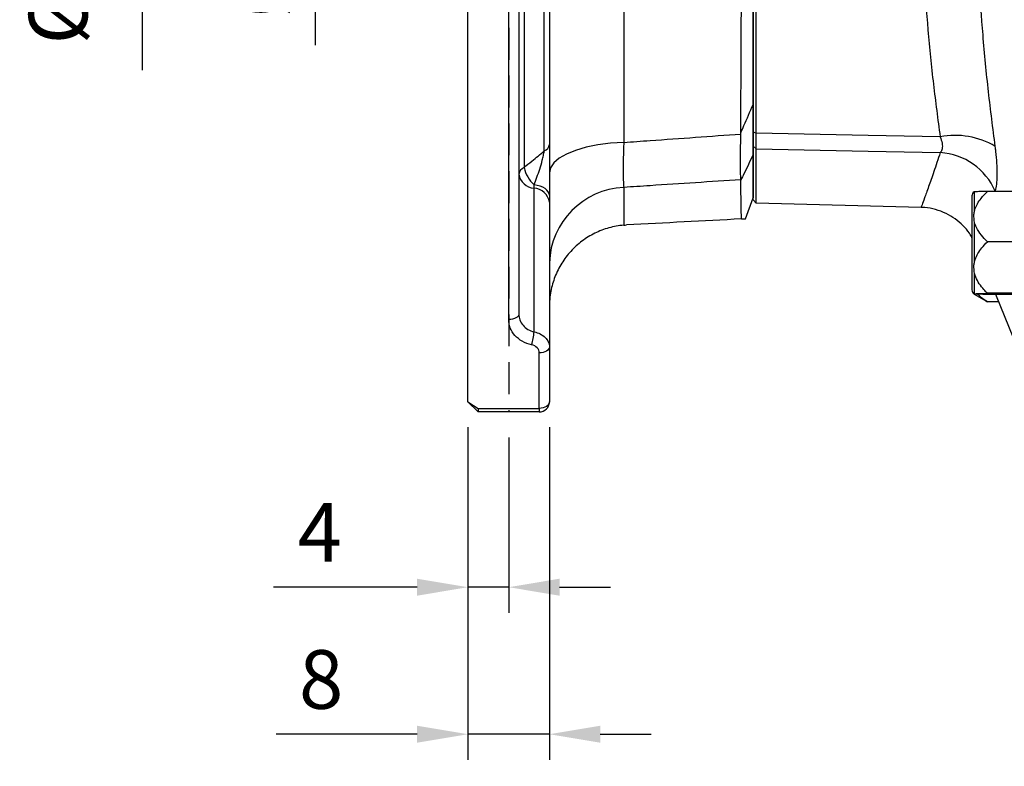
# Model space of a CAD drawing. Extents: x -18 to 700, y -10 to 490.
# Drawn here: x 216 to 313, y 100 to 173 of the extents above; entities that cross this region are included whole.
import ezdxf

# ---------------------------------------------------------------- set-up
doc = ezdxf.new("R2010")
doc.units = 0
doc.header["$LTSCALE"] = 12.5
doc.linetypes.add('HIDDEN', pattern=[0.375, 0.25, -0.125])
doc.layers.get('Defpoints').update_dxf_attribs({"linetype": 'CONTINUOUS'})
for name, color, linetype in [('DIM', 3, 'CONTINUOUS'), ('HID', 6, 'HIDDEN'), ('MAIN', 7, 'CONTINUOUS')]:
    doc.layers.add(name, color=color, linetype=linetype)
doc.styles.get("Standard").update_dxf_attribs({"font": 'simplex.shx'})
doc.dimstyles.new('L', dxfattribs={"dimscale": 2.5, "dimtxt": 2.3, "dimasz": 2, "dimexe": 1, "dimexo": 1, "dimgap": 1, "dimtad": 1, "dimdec": 4, "dimdsep": 46, "dimtxsty": 'Standard', "dimcen": 0, "dimclrd": 256, "dimclre": 256, "dimclrt": 256, "dimadec": 0, "dimazin": 0, "dimtfac": 0.6, "dimtdec": 4, "dimtmove": 0, "dimatfit": 3, "dimfxl": 0, "dimtolj": 1, "dimarcsym": 0})

# ---------------------------------------------------------------- blocks, each defined once
blk = doc.blocks.new('A$C44BC4838')
at = {"layer": 'MAIN'}
for p, q in [((-35.5, -32.192), (-35.5, 32.192)), ((-35.5, -32), (-35.5, 32)), ((-35.5, 25.855), (-35.5, -25.855)), ((-35.2, -25.635), (-35.2, 25.635)), ((-35.5, -25.51), (-35.2, -25.635)), ((-35.5, -25.51), (-35.5, -25.637)), ((-35.5, -26.905), (-35.2, -27.195)), ((-35.2, -32.508), (-35.2, -27.195)), ((-14, -31.805), (-14, -38.64)), ((-13.75, -31.404), (-13.785, -31.415)), ((-13.75, -33.258), (-13.75, -31.404)), ((-10, -31.359), (-12.487, -31.359)), ((-35.2, -32.508), (-35.5, -32.192)), ((-18.993, -32.932), (-35.2, -32.508)), ((-13.75, -38.243), (-13.75, -34.4)), ((-10, -36.299), (-12.487, -36.299)), ((-14, -38.64), (-14, -41.027)), ((-13.75, -41.401), (-13.75, -39.412)), ((-13.75, -41.46), (-13.795, -41.431)), ((-12.601, -42.124), (-13.75, -41.46)), ((-10, -41.356), (-12.487, -41.356)), ((-10, -41.473), (-12.487, -41.473)), ((-7.437, -51.919), (-11.657, -41.473)), ((-12.628, -42.101), (-12.487, -42.188)), ((-11.368, -42.188), (-12.487, -42.188))]:
    blk.add_line(p, q, dxfattribs=at)
at = {"layer": 'MAIN', "flags": 128}
for points in [[(-17.121, -26.003), (-24.187, -25.86), (-35.2, -25.635)], [(-35.2, -27.195), (-24.187, -27.412), (-17.121, -27.552)]]:
    blk.add_lwpolyline(points, dxfattribs=at)
at = {"layer": 'MAIN'}
for centre, radius, start, end in [((-15.648, -33.578), 7.716, 59.36157, 101.0101), ((-17.504, -33.847), 6.307, 23.38124, 86.52168), ((-13.5, -31.805), 0.5, 126.0497, 180), ((-13.5, -41.027), 0.5, 180, 233.84476)]:
    blk.add_arc(centre, radius, start, end, dxfattribs=at)
for points, knots in [([(-11.715, -26.938), (-11.945, -25.161), (-12.405, -21.594), (-12.93, -16.142), (-13.314, -10.693), (-13.547, -5.237), (-13.62, 0.306), (-13.529, 5.827), (-13.282, 11.24), (-12.894, 16.556), (-12.377, 21.821), (-11.936, 25.232), (-11.715, 26.938)], [0, 0, 0, 0, 0.103825, 0.208401, 0.306526, 0.404649, 0.505506, 0.606364, 0.703474, 0.800586, 0.900292, 1, 1, 1, 1]), ([(-17.121, 26.003), (-17.337, 24.409), (-17.769, 21.221), (-18.286, 16.201), (-18.682, 11.031), (-18.932, 5.752), (-19.024, 0.457), (-18.959, -4.87), (-18.731, -10.215), (-18.344, -15.57), (-17.814, -20.869), (-17.353, -24.288), (-17.121, -26.003)], [0, 0, 0, 0, 0.0969351, 0.1938673, 0.2935506, 0.3932312, 0.4914929, 0.5897544, 0.691036, 0.7923202, 0.8957621, 1, 1, 1, 1]), ([(-35.5, -25.855), (-35.5, -26.278), (-35.5, -27.139), (-35.5, -28.25), (-35.5, -29.195), (-35.5, -29.885), (-35.5, -30.2), (-35.5, -30.333)], [0, 0, 0, 0, 0.214115, 0.435141, 0.638644, 0.848057, 1, 1, 1, 1]), ([(-35.2, -27.195), (-35.202, -27.111), (-35.205, -26.943), (-35.206, -26.575), (-35.205, -26.142), (-35.202, -25.804), (-35.2, -25.635)], [0, 0, 0, 0, 0.25, 0.5, 0.75, 1, 1, 1, 1]), ([(-17.121, -26.003), (-17.046, -26.216), (-16.93, -26.544), (-16.89, -27.019), (-16.95, -27.303), (-17.055, -27.478), (-17.102, -27.53), (-17.121, -27.552)], [0, 0, 0, 0, 0.323276, 0.499848, 0.822544, 0.924985, 1, 1, 1, 1]), ([(-11.715, -31.344), (-11.697, -31.282), (-11.624, -31.04), (-11.538, -30.491), (-11.5, -29.619), (-11.536, -28.596), (-11.618, -27.683), (-11.693, -27.112), (-11.715, -26.938)], [0, 0, 0, 0, 0.072619, 0.286386, 0.500124, 0.705455, 0.910809, 1, 1, 1, 1]), ([(-17.121, -27.552), (-17.337, -28.199), (-17.769, -29.492), (-18.285, -30.964), (-18.685, -32.079), (-18.921, -32.723), (-19.02, -32.989), (-18.994, -32.92), (-18.992, -32.915)], [0, 0, 0, 0, 0.1938754, 0.3877449, 0.5871168, 0.7864833, 0.9830118, 1, 1, 1, 1]), ([(-13.75, -33.258), (-13.736, -33.211), (-13.612, -32.78), (-13.208, -32.113), (-12.701, -31.583), (-12.487, -31.359)], [0, 0, 0, 0, 0.066031, 0.605152, 1, 1, 1, 1]), ([(-12.487, -31.359), (-12.69, -31.364), (-13.101, -31.374), (-13.539, -31.389), (-13.691, -31.399), (-13.75, -31.404)], [0, 0, 0, 0, 0.3740669, 0.7557628, 1, 1, 1, 1]), ([(-14, -35.899), (-14.081, -35.754), (-14.324, -35.321), (-14.879, -34.689), (-15.645, -34.028), (-16.557, -33.485), (-17.565, -33.118), (-18.403, -32.942), (-18.874, -32.949), (-18.992, -32.951)], [0, 0, 0, 0, 0.081928, 0.245486, 0.412404, 0.58111, 0.767101, 0.941403, 1, 1, 1, 1]), ([(-13.75, -34.4), (-13.79, -34.137), (-13.847, -33.754), (-13.773, -33.376), (-13.75, -33.258)], [0, 0, 0, 0, 0.6881292, 1, 1, 1, 1]), ([(-12.487, -36.299), (-12.69, -36.086), (-13.101, -35.656), (-13.539, -35.015), (-13.691, -34.572), (-13.75, -34.4)], [0, 0, 0, 0, 0.374067, 0.755763, 1, 1, 1, 1]), ([(-13.75, -38.243), (-13.729, -38.172), (-13.59, -37.695), (-13.165, -37.022), (-12.675, -36.499), (-12.487, -36.299)], [0, 0, 0, 0, 0.098319, 0.655242, 1, 1, 1, 1]), ([(-13.75, -39.412), (-13.79, -39.143), (-13.847, -38.751), (-13.773, -38.364), (-13.75, -38.243)], [0, 0, 0, 0, 0.688129, 1, 1, 1, 1]), ([(-12.487, -41.356), (-12.602, -41.236), (-13.056, -40.76), (-13.53, -40.111), (-13.711, -39.538), (-13.75, -39.412)], [0, 0, 0, 0, 0.209545, 0.82727, 1, 1, 1, 1]), ([(-13.75, -41.428), (-13.79, -41.422), (-13.847, -41.413), (-13.773, -41.404), (-13.75, -41.401)], [0, 0, 0, 0, 0.688129, 1, 1, 1, 1]), ([(-13.75, -41.401), (-13.736, -41.4), (-13.612, -41.39), (-13.208, -41.374), (-12.701, -41.362), (-12.487, -41.356)], [0, 0, 0, 0, 0.066031, 0.605151, 1, 1, 1, 1]), ([(-12.487, -41.473), (-12.69, -41.468), (-13.101, -41.458), (-13.539, -41.443), (-13.691, -41.433), (-13.75, -41.428)], [0, 0, 0, 0, 0.374068, 0.755763, 1, 1, 1, 1]), ([(-12.487, -42.188), (-12.695, -42.061), (-13.07, -41.831), (-13.334, -41.563), (-13.452, -41.444)], [0, 0, 0, 0, 0.5548676, 1, 1, 1, 1])]:
    blk.add_open_spline(points, degree=3, knots=knots, dxfattribs=at)
blk = doc.blocks.new('*D65')
at = {"layer": 'Defpoints', "color": 0}
for p in [(260.515, 135.5), (264.515, 134.5), (260.515, 117.301)]:
    blk.add_point(p, dxfattribs=at)
at = {"layer": 'DIM', "lineweight": -2}
for p, q in [((260.515, 133), (260.515, 114.801)), ((264.515, 132), (264.515, 114.801)), ((255.515, 117.301), (241.408, 117.301)), ((264.515, 117.301), (260.515, 117.301)), ((269.515, 117.301), (274.515, 117.301))]:
    blk.add_line(p, q, dxfattribs=at)
at = {"layer": 'DIM'}
for points in [[(255.515, 118.134), (255.515, 116.467), (260.515, 117.301)], [(269.515, 118.134), (269.515, 116.467), (264.515, 117.301)]]:
    blk.add_solid(points, dxfattribs=at)
at = {"layer": 'DIM', "insert": (245.961, 122.676), "char_height": 5.75, "attachment_point": 5}
blk.add_mtext('\\A1;4', dxfattribs=at)
blk = doc.blocks.new('*D66')
at = {"layer": 'Defpoints', "color": 0}
for p in [(260.515, 135.5), (268.515, 135.5), (260.515, 102.872)]:
    blk.add_point(p, dxfattribs=at)
at = {"layer": 'DIM', "lineweight": -2}
for p, q in [((260.515, 133), (260.515, 100.372)), ((268.515, 133), (268.515, 100.372)), ((255.515, 102.872), (241.681, 102.872)), ((268.515, 102.872), (260.515, 102.872)), ((273.515, 102.872), (278.515, 102.872))]:
    blk.add_line(p, q, dxfattribs=at)
at = {"layer": 'DIM'}
for points in [[(255.515, 103.706), (255.515, 102.039), (260.515, 102.872)], [(273.515, 103.706), (273.515, 102.039), (268.515, 102.872)]]:
    blk.add_solid(points, dxfattribs=at)
at = {"layer": 'DIM', "insert": (246.098, 108.247), "char_height": 5.75, "attachment_point": 5}
blk.add_mtext('\\A1;8', dxfattribs=at)
blk = doc.blocks.new('*D69')
at = {"layer": 'Defpoints', "color": 0}
for p in [(261.515, 267.5), (228.515, 92.5), (261.015, 92.5)]:
    blk.add_point(p, dxfattribs=at)
at = {"layer": 'DIM', "lineweight": -2}
for p, q in [((259.015, 267.5), (226.015, 267.5)), ((228.515, 262.5), (228.515, 168.054))]:
    blk.add_line(p, q, dxfattribs=at)
at = {"layer": 'DIM'}
blk.add_solid([(227.681, 262.5), (229.348, 262.5), (228.515, 267.5)], dxfattribs=at)
at = {"layer": 'DIM', "insert": (220.265, 180), "char_height": 5.75, "attachment_point": 5, "rotation": 90}
blk.add_mtext('\\A1;%%c160', dxfattribs=at)
blk = doc.blocks.new('*D70')
at = {"layer": 'Defpoints', "color": 0}
for p in [(261.015, 242.5), (245.515, 132.5), (261.515, 132.5)]:
    blk.add_point(p, dxfattribs=at)
at = {"layer": 'DIM', "lineweight": -2}
for p, q in [((258.515, 242.5), (243.015, 242.5)), ((245.515, 237.5), (245.515, 170.488))]:
    blk.add_line(p, q, dxfattribs=at)
at = {"layer": 'DIM'}
blk.add_solid([(244.681, 237.5), (246.348, 237.5), (245.515, 242.5)], dxfattribs=at)
at = {"layer": 'DIM', "insert": (240.14, 187.5), "char_height": 5.75, "attachment_point": 5, "rotation": 90}
blk.add_mtext('\\A1;%%c110G7', dxfattribs=at)
blk = doc.blocks.new('A$C119cd7d8')
at = {"layer": 'HID'}
blk.add_line((-24, 55), (-24, -53), dxfattribs=at)
at = {"layer": 'MAIN'}
for p, q in [((-28, -52), (-28, 79)), ((-24, -43.939), (-24, 43.939)), ((-23, 43.39), (-23, -43.39)), ((-12.697, 26.551), (-12.697, -26.551)), ((0, 22.848), (0, -22.848)), ((-20, -11.449), (-20, -26.745)), ((-22.495, -11.735), (-22.495, -29.02)), ((-20.505, -27.388), (-20.505, -11.725)), ((0, -27.783), (0, -32)), ((-21.5, -31.045), (-21.5, -30.708)), ((-21.5, -45.144), (-21.5, -31.045)), ((-20, -31.741), (-20, -32.414)), ((-12.697, -30.968), (-12.697, -34.67)), ((-20, -32.414), (-20, -46.624)), ((-0.742, -34.039), (0, -32)), ((-21, -52.658), (-21, -47.214)), ((-20, -46.624), (-20, -52)), ((-28, -52), (-27, -52.658)), ((-28, -52), (-27, -53)), ((-27, -52.658), (-21, -52.658)), ((-27, -52.658), (-27, -53)), ((-21, -53), (-27, -53)), ((-21, -52.658), (-21, -53))]:
    blk.add_line(p, q, dxfattribs=at)
at = {"layer": 'MAIN', "flags": 128}
for points in [[(-12.697, -26.551), (-13.996, -26.634), (-15.24, -26.795), (-16.396, -27.031), (-17.433, -27.334), (-18.323, -27.696), (-19.042, -28.109), (-19.569, -28.559), (-19.892, -29.036), (-20, -29.526)], [(-20, -31.741), (-20.027, -31.566), (-20.108, -31.396), (-20.239, -31.235), (-20.419, -31.088), (-20.641, -30.958), (-20.9, -30.85), (-21.189, -30.766), (-21.5, -30.708)], [(-23, -43.39), (-23.019, -43.497), (-23.076, -43.6), (-23.169, -43.695), (-23.293, -43.778), (-23.444, -43.847), (-23.617, -43.897), (-23.805, -43.929), (-24, -43.939)], [(-20, -46.624), (-20.019, -46.739), (-20.076, -46.85), (-20.169, -46.952), (-20.293, -47.042), (-20.444, -47.115), (-20.617, -47.17), (-20.805, -47.203), (-21, -47.214)], [(-20, -52), (-20.019, -52.128), (-20.076, -52.252), (-20.169, -52.366), (-20.293, -52.465), (-20.444, -52.547), (-20.617, -52.608), (-20.805, -52.646), (-21, -52.658)]]:
    blk.add_lwpolyline(points, dxfattribs=at)
at = {"layer": 'MAIN'}
for centre, radius, start, end in [((-20.802, -26.635), 0.81, 291.51597, 352.20047), ((-22.184, -29.782), 0.823, 112.20886, 172.56676), ((-21.408, -29.438), 1.61, 188.4999, 266.71601), ((-19.356, -28.307), 3.219, 192.79251, 228.22918), ((-21.592, -32.652), 1.61, 8.4999, 86.71601), ((-12.348, -38.616), 7.656, 92.6135, 178.09189), ((-27.262, -44.662), 5.783, 342.41829, 355.21923), ((-21, -52), 1, 270, 0)]:
    blk.add_arc(centre, radius, start, end, dxfattribs=at)
for points, knots in [([(-1.209, -25.606), (-1.182, -21.507), (-1.162, -17.321), (-1.142, -10.916), (-1.136, -8.761), (-1.131, -5.495), (-1.13, -4.401), (-1.128, -2.203), (-1.128, -1.102), (-1.128, 4.372), (-1.135, 8.7), (-1.155, 15.115), (-1.163, 17.24), (-1.179, 20.408), (-1.184, 21.461), (-1.196, 23.547), (-1.202, 24.581), (-1.209, 25.606)], [0, 0, 0, 0, 0.25, 0.25, 0.375, 0.375, 0.4375, 0.4375, 0.5, 0.5, 0.75, 0.75, 0.875, 0.875, 0.9375, 0.9375, 1, 1, 1, 1]), ([(-1.209, -25.606), (-1.105, -25.371), (-1.001, -25.135), (-0.897, -24.9), (-0.596, -24.217), (-0.297, -23.534), (0, -22.848)], [0, 0, 0, 0, 0.001001857, 0.001001857, 0.001001857, 0.003900979, 0.003900979, 0.003900979, 0.003900979]), ([(0, -22.848), (0, -23.412), (0, -23.95), (0, -24.711), (0, -24.958), (0, -25.429), (0, -25.875), (0, -26.274), (0, -26.648), (0, -26.823), (0, -27.303), (0, -27.567), (0, -27.783)], [0, 0, 0, 0, 0.25, 0.25, 0.375, 0.375, 0.5, 0.625, 0.625, 0.75, 0.75, 1, 1, 1, 1]), ([(-12.697, -26.551), (-11.835, -26.489), (-10.972, -26.427), (-10.109, -26.365), (-7.143, -26.153), (-4.177, -25.94), (-1.21, -25.726)], [0.00733697, 0.00733697, 0.00733697, 0.00733697, 0.00993706, 0.00993706, 0.00993706, 0.01887824, 0.01887824, 0.01887824, 0.01887824]), ([(-1.21, -30.215), (-1.216, -30.014), (-1.217, -29.764), (-1.219, -29.32), (-1.219, -29.16), (-1.219, -28.815), (-1.219, -28.631), (-1.219, -28.055), (-1.219, -27.636), (-1.218, -26.954), (-1.217, -26.716), (-1.215, -26.23), (-1.213, -25.981), (-1.21, -25.726)], [0, 0, 0, 0, 0.25, 0.25, 0.375, 0.375, 0.5, 0.5, 0.75, 0.75, 0.875, 0.875, 1, 1, 1, 1]), ([(-20, -26.745), (-20, -26.94), (-20, -27.144), (-20, -27.564), (-20, -27.783), (-20, -28.444), (-20, -28.881), (-20, -29.751), (-20, -30.169), (-20, -30.976), (-20, -31.367), (-20, -31.741)], [0, 0, 0, 0, 0.125, 0.125, 0.25, 0.25, 0.5, 0.5, 0.75, 0.75, 1, 1, 1, 1]), ([(-12.697, -26.551), (-12.707, -26.801), (-12.716, -27.046), (-12.731, -27.524), (-12.737, -27.756), (-12.752, -28.425), (-12.757, -28.838), (-12.757, -29.405), (-12.756, -29.586), (-12.751, -29.925), (-12.747, -30.083), (-12.732, -30.522), (-12.717, -30.768), (-12.697, -30.968)], [0, 0, 0, 0, 0.125, 0.125, 0.25, 0.25, 0.5, 0.5, 0.625, 0.625, 0.75, 0.75, 1, 1, 1, 1]), ([(-22.495, -29.02), (-22.236, -28.808), (-21.977, -28.596), (-21.718, -28.384), (-21.314, -28.052), (-20.909, -27.72), (-20.505, -27.388)], [0.000775568, 0.000775568, 0.000775568, 0.000775568, 0.001968153, 0.001968153, 0.001968153, 0.003833143, 0.003833143, 0.003833143, 0.003833143]), ([(-21.5, -30.708), (-21.407, -30.468), (-21.314, -30.219), (-21.132, -29.706), (-21.042, -29.442), (-20.865, -28.888), (-20.779, -28.602), (-20.661, -28.154), (-20.623, -28), (-20.556, -27.693), (-20.526, -27.536), (-20.505, -27.388)], [0, 0, 0, 0, 0.25, 0.25, 0.5, 0.5, 0.75, 0.75, 0.875, 0.875, 1, 1, 1, 1]), ([(0, -27.783), (-0.297, -28.395), (-0.596, -29.009), (-0.897, -29.624), (-1.001, -29.837), (-1.105, -30.049), (-1.209, -30.262)], [0, 0, 0, 0, 0.002899115, 0.002899115, 0.002899115, 0.003900968, 0.003900968, 0.003900968, 0.003900968]), ([(-1.21, -30.215), (-4.177, -30.41), (-7.143, -30.604), (-10.109, -30.799), (-10.972, -30.855), (-11.835, -30.912), (-12.697, -30.968)], [0.00121589, 0.00121589, 0.00121589, 0.00121589, 0.01015706, 0.01015706, 0.01015706, 0.01275715, 0.01275715, 0.01275715, 0.01275715]), ([(-12.697, -34.67), (-13.196, -34.714), (-13.682, -34.803), (-14.394, -35.002), (-14.628, -35.08), (-15.091, -35.257), (-15.321, -35.358), (-15.989, -35.688), (-16.409, -35.946), (-17, -36.39), (-17.191, -36.548), (-17.559, -36.882), (-17.736, -37.058), (-18.236, -37.605), (-18.533, -37.997), (-19.054, -38.834), (-19.278, -39.283), (-19.635, -40.201), (-19.77, -40.673), (-19.907, -41.401), (-19.942, -41.649), (-19.977, -42.02), (-19.986, -42.143), (-19.997, -42.392), (-20, -42.517), (-20, -42.64)], [0, 0, 0, 0, 0.125, 0.125, 0.1875, 0.1875, 0.25, 0.25, 0.375, 0.375, 0.4375, 0.4375, 0.5, 0.5, 0.625, 0.625, 0.75, 0.75, 0.875, 0.875, 0.9375, 0.9375, 0.96875, 0.96875, 1, 1, 1, 1]), ([(-1.145, -34.06), (-1.036, -34.054), (-0.816, -34.043), (-0.709, -34.037), (-0.742, -34.039), (-0.743, -34.039)], [0, 0, 0, 0, 0.498612, 0.997768, 1, 1, 1, 1]), ([(-23, -43.39), (-23, -43.591), (-22.966, -43.786), (-22.827, -44.164), (-22.725, -44.338), (-22.457, -44.656), (-22.296, -44.791), (-21.922, -45.013), (-21.719, -45.094), (-21.5, -45.144)], [0, 0, 0, 0, 0.25, 0.25, 0.5, 0.5, 0.75, 0.75, 1, 1, 1, 1]), ([(-21.75, -46.409), (-22.077, -46.338), (-22.381, -46.225), (-22.94, -45.912), (-23.18, -45.722), (-23.584, -45.276), (-23.737, -45.03), (-23.948, -44.498), (-24, -44.222), (-24, -43.939)], [0, 0, 0, 0, 0.25, 0.25, 0.5, 0.5, 0.75, 0.75, 1, 1, 1, 1]), ([(-21.5, -45.144), (-21.285, -45.187), (-21.085, -45.255), (-20.715, -45.442), (-20.554, -45.556), (-20.283, -45.823), (-20.179, -45.971), (-20.036, -46.29), (-20, -46.455), (-20, -46.624)], [0, 0, 0, 0, 0.25, 0.25, 0.5, 0.5, 0.75, 0.75, 1, 1, 1, 1]), ([(-21, -47.214), (-21, -47.033), (-21.072, -46.855), (-21.342, -46.563), (-21.532, -46.456), (-21.75, -46.409)], [0, 0, 0, 0, 0.5, 0.5, 1, 1, 1, 1])]:
    blk.add_open_spline(points, degree=3, knots=knots, dxfattribs=at)
for points in [[(-1.21, -25.726), (-1.21, -25.686), (-1.209, -25.646), (-1.209, -25.606)], [(-1.209, -30.262), (-1.209, -30.246), (-1.21, -30.231), (-1.21, -30.215)], [(-1.145, -34.06), (-1.159, -33.251), (-1.18, -31.985), (-1.209, -30.262)], [(-12.697, -34.67), (-12.604, -34.662), (-12.511, -34.656), (-12.419, -34.651)], [(-1.145, -34.06), (-4.893, -34.256), (-8.652, -34.453), (-12.419, -34.651)]]:
    blk.add_open_spline(points, degree=3, dxfattribs=at)

msp = doc.modelspace()

# ---------------------------------------------------------------- block references
at = {"layer": 'DIM'}
msp.add_blockref('A$C119cd7d8', (288.51479, 187.5), dxfattribs=at)
at = {"layer": 'MAIN'}
msp.add_blockref('A$C44BC4838', (324.01479, 187.5), dxfattribs=at)

# ---------------------------------------------------------------- dimensions: what is measured, and where the dimension line sits
at = {"layer": 'DIM'}
for base, p1, p2, text, picture, middle in [((228.51479, 92.5), (261.51479, 267.5), (261.01479, 92.5), '%%c160', '*D69', (220.26479, 180)), ((245.51479, 132.5), (261.01479, 242.5), (261.51479, 132.5), '<>G7', '*D70', (240.13979, 187.5))]:
    dim = msp.add_linear_dim(base=base, p1=p1, p2=p2, angle=90, text=text, dimstyle='L', override={"dimpost": '%%c<>', "dimse2": 1, "dimsd2": 1}, dxfattribs=at)
    dim.commit()
    dim.dimension.update_dxf_attribs({"geometry": picture, "text_midpoint": middle})
for base, p1, picture, middle in [((260.51479, 117.30058), (264.51479, 134.5), '*D65', (245.96122, 122.67558)), ((260.51479, 102.87227), (268.51479, 135.5), '*D66', (246.09812, 108.24727))]:
    dim = msp.add_linear_dim(base=base, p1=p1, p2=(260.51479, 135.5), dimstyle='L', dxfattribs=at)
    dim.commit()
    dim.dimension.update_dxf_attribs({"geometry": picture, "text_midpoint": middle})

doc.saveas('drawing.dxf')
